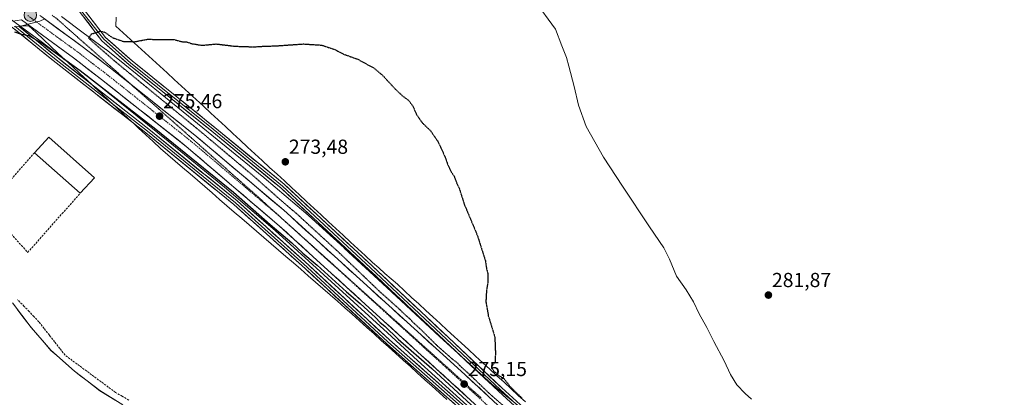
# Model space of a CAD drawing. Units: metres. Extents: x 604834 to 608307, y 4676011 to 4678376.
# Drawn here: x 605148 to 605633, y 4676787 to 4676973 of the extents above; entities that cross this region are included whole.
import ezdxf
from ezdxf.enums import TextEntityAlignment as Align

# ---------------------------------------------------------------- set-up
doc = ezdxf.new("R2010")
doc.units = ezdxf.units.M
doc.header["$MEASUREMENT"] = 0
for name, pattern in [('TRAZO_Y_PUNTO', [1, 0.5, -0.25, 0, -0.25]), ('TRAZOS2', [0.375, 0.25, -0.125]), ('TRAZOSX2', [1.5, 1, -0.5])]:
    doc.linetypes.add(name, pattern=pattern)
for name, color, linetype, lineweight in [('Carretera de calzada única', 19, 'Continuous', 13), ('Carretera de calzada única Cxs', 19, 'Continuous', 13), ('Carretera de calzada única eje', 19, 'TRAZO_Y_PUNTO', 0), ('Carátula', 7, 'Continuous', 5), ('Corriente artificial lineal', 5, 'TRAZOSX2', 13), ('Cultivos herbáceos CxS', 92, 'Continuous', 0), ('Curva de nivel maestra', 36, 'Continuous', 30), ('Curva de nivel maestra depresión', 36, 'TRAZOS2', 30), ('Curva de nivel normal', 36, 'Continuous', 0), ('Edificación industrial', 135, 'Continuous', 13), ('Edificación industrial Cxs', 135, 'Continuous', 13), ('Layer 0', 7, 'Continuous', 0), ('Municipio', 9, 'Continuous', 13), ('Municipio CxS', 142, 'Continuous', 0), ('Muro lineal', 1, 'TRAZOSX2', 13), ('Núcleo urbano CxS', 19, 'Continuous', 0), ('Pastizal CxS', 92, 'Continuous', 0), ('Punto de cota en terreno', 7, 'Continuous', 0), ('Punto kilométrico de carretera', 7, 'Continuous', 0), ('Rótulo de punto de cota en terreno', 19, 'Continuous', 0), ('Vía pecuaria', 92, 'Continuous', 13), ('Vía pecuaria CxS', 92, 'Continuous', 13), ('Vía pecuaria eje', 92, 'TRAZOS2', 0)]:
    doc.layers.add(name, color=color, linetype=linetype, lineweight=lineweight)
doc.styles.add('Arial', font='txt', dxfattribs={"height": 0.2})

# ---------------------------------------------------------------- blocks, each defined once
blk = doc.blocks.new('*U150')
at = {"layer": 'Cultivos herbáceos CxS', "color": 92, "linetype": 'Continuous', "lineweight": 0}
blk.add_polyline3d([(605144.5625, 4676833.4387, 272.6323), (605153.8521, 4676821.2485, 272.4718), (605163.512, 4676810.0782, 272.4271), (605175.1819, 4676799.828, 272.145), (605187.622, 4676790.2184, 271.6722), (605198.8719, 4676783.1282, 271.8739)], dxfattribs=at)
blk = doc.blocks.new('*U151')
at = {"layer": 'Pastizal CxS', "color": 92, "linetype": 'Continuous', "lineweight": 0}
blk.add_polyline3d([(605394.0099, 4676782.5219, 274.1783), (605380.7879, 4676793.3525, 274.2692), (605354.9831, 4676816.7851, 274.0681), (605328.9571, 4676840.9533, 274.0797), (605307.9795, 4676860.4613, 274.0506), (605307.9332, 4676860.5039, 274.0456), (605290.4744, 4676876.4855, 274.0255), (605290.3475, 4676876.5987, 274.022), (605290.2699, 4676876.6659, 274.02), (605268.6089, 4676895.1755, 274.2098), (605268.4671, 4676895.2937, 274.2023), (605231.3125, 4676925.5877, 274.4658), (605197.2757, 4676953.0617, 274.635), (605190.8978, 4676958.2095, 274.8001), (605190.7431, 4676958.3313, 274.8184), (605190.5519, 4676958.4735, 274.8394), (605179.3259, 4676966.5689, 275.1394), (605168.7945, 4676974.6867, 275.4677)], dxfattribs=at)
blk = doc.blocks.new('*U157')
at = {"layer": 'Núcleo urbano CxS', "color": 19, "linetype": 'Continuous', "lineweight": 0}
for points in [[(605370.1821, 4676781.3705, 274.7213), (605344.1937, 4676804.9699, 274.6087), (605344.1279, 4676805.0303, 274.6103), (605329.4001, 4676818.7069, 274.6474), (605274.0155, 4676869.1701, 274.5561), (605249.0665, 4676890.4679, 274.5645), (605221.2323, 4676913.1623, 274.4856), (605181.3501, 4676945.3539, 274.6685), (605180.7261, 4676945.8323, 274.6879), (605169.8635, 4676953.6657, 274.7176), (605169.6727, 4676953.8081, 274.7177), (605169.6661, 4676953.8131, 274.7177), (605169.6588, 4676953.8186, 274.7177), (605159.3099, 4676961.7955, 274.8636), (605139.8307, 4676976.0729, 275.3607)], [(605168.7945, 4676974.6867, 275.4677), (605179.3259, 4676966.5689, 275.1394), (605190.5519, 4676958.4735, 274.8394), (605190.7431, 4676958.3313, 274.8184), (605190.8978, 4676958.2095, 274.8001), (605197.2757, 4676953.0617, 274.635), (605231.3125, 4676925.5877, 274.4658), (605268.4671, 4676895.2937, 274.2023), (605268.6089, 4676895.1755, 274.2098), (605290.2699, 4676876.6659, 274.02), (605290.3475, 4676876.5987, 274.022), (605290.4744, 4676876.4855, 274.0255), (605307.9332, 4676860.5039, 274.0456), (605307.9795, 4676860.4613, 274.0506), (605328.9571, 4676840.9533, 274.0797), (605354.9831, 4676816.7851, 274.0681), (605380.7879, 4676793.3525, 274.2692), (605394.0099, 4676782.5219, 274.1783)]]:
    blk.add_polyline3d(points, dxfattribs=at)
blk = doc.blocks.new('5PATER')
at = {"layer": 'Carátula', "linetype": 'Continuous', "lineweight": 5}
h = blk.add_hatch(color=250, dxfattribs=at)
edge = h.paths.add_edge_path()
edge.add_ellipse((0, 0.01), major_axis=(-1.33, -1.34), ratio=0.999422, start_angle=0, end_angle=360)
blk = doc.blocks.new('5HITCA')
at = {"layer": 'Carátula', "linetype": 'Continuous', "lineweight": 5}
h = blk.add_hatch(color=1, dxfattribs=at)
edge = h.paths.add_edge_path()
edge.add_arc((0, 0), 3.1, 0.0011, 360.0011)
at = {"layer": 'Carátula', "color": 250, "linetype": 'Continuous', "lineweight": 5}
blk.add_circle((0, 0, 0), 3.1, dxfattribs=at)

msp = doc.modelspace()

# ---------------------------------------------------------------- linework, layer by layer
at = {"layer": 'Carretera de calzada única', "color": 19, "linetype": 'Continuous', "lineweight": 13}
for points in [[(605597.63, 4676603.05), (605597.13, 4676603.31), (605591.62, 4676606.16), (605560.73, 4676624.49), (605526.07, 4676648.22), (605493.66, 4676673.94), (605418.33, 4676741.69), (605387.43, 4676769.64), (605360.74, 4676794.21), (605276, 4676871.42), (605230.08, 4676910.62), (605188.5, 4676943.65), (605174.72, 4676954.22), (605148.95, 4676973.11)], [(605158.12, 4676975.14), (605159.03, 4676974.48), (605178.96, 4676959.87), (605192.84, 4676949.21), (605203, 4676941.14)], [(605203, 4676941.14), (605234.47, 4676916.15), (605278.25, 4676879.08), (605367.42, 4676798.1), (605393.06, 4676774.3), (605422.21, 4676747.7), (605503.42, 4676675.44), (605528.57, 4676656.02), (605564.23, 4676631.1), (605600.63, 4676609.77), (605633.15, 4676593.72)]]:
    msp.add_lwpolyline(points, dxfattribs=at)
at = {"layer": 'Carretera de calzada única Cxs', "color": 19, "linetype": 'Continuous', "lineweight": 13}
for points in [[(605370.75, 4676785, 274.96), (605367.41, 4676788.07, 275.01), (605364.08, 4676791.14, 274.94), (605360.74, 4676794.21, 275), (605357.06, 4676797.57, 274.99), (605353.37, 4676800.92, 274.93), (605349.69, 4676804.28, 274.96), (605346, 4676807.64, 274.98), (605342.32, 4676810.99, 274.89), (605338.63, 4676814.35, 274.93), (605334.95, 4676817.71, 274.97), (605331.27, 4676821.07, 274.98), (605327.58, 4676824.42, 274.95), (605323.9, 4676827.78, 274.99), (605320.21, 4676831.14, 274.97), (605316.53, 4676834.49, 275.07), (605312.84, 4676837.85, 275.01), (605309.16, 4676841.21, 274.94), (605305.47, 4676844.56, 275.01), (605301.79, 4676847.92, 275.07), (605298.11, 4676851.28, 274.92), (605294.42, 4676854.64, 274.93), (605290.74, 4676857.99, 275.07), (605287.05, 4676861.35, 275.05), (605283.37, 4676864.71, 274.95), (605279.68, 4676868.06, 275.02), (605276, 4676871.42, 275.02), (605272.47, 4676874.44, 275.15), (605268.94, 4676877.45, 275.14), (605265.4, 4676880.47, 275.12), (605261.87, 4676883.48, 275.14), (605258.34, 4676886.5, 274.98), (605254.81, 4676889.51, 275.03), (605251.27, 4676892.53, 275.08), (605247.74, 4676895.54, 275.01), (605244.21, 4676898.56, 275.07), (605240.68, 4676901.57, 275.04), (605237.14, 4676904.59, 275.22), (605233.61, 4676907.6, 275.14), (605230.08, 4676910.62, 275.15), (605226.3, 4676913.62, 275.32), (605222.52, 4676916.63, 275.14), (605218.74, 4676919.63, 275.16), (605214.96, 4676922.63, 275.2), (605211.18, 4676925.63, 275.25), (605207.4, 4676928.64, 275.37), (605203.62, 4676931.64, 275.17), (605199.84, 4676934.64, 275.27), (605196.06, 4676937.64, 275.27), (605192.28, 4676940.65, 275.14), (605188.5, 4676943.65, 275.36), (605185.06, 4676946.29, 275.24), (605181.61, 4676948.94, 275.43), (605178.17, 4676951.58, 275.26), (605174.72, 4676954.22, 275.35), (605171.04, 4676956.92, 275.33), (605167.36, 4676959.62, 275.35), (605163.67, 4676962.32, 275.33), (605159.99, 4676965.02, 275.38), (605156.31, 4676967.71, 275.45), (605152.63, 4676970.41, 275.41), (605148.95, 4676973.11, 275.49)], [(605159.03, 4676974.48, 275.63), (605163.02, 4676971.56, 275.61), (605167, 4676968.64, 275.63), (605170.99, 4676965.71, 275.58), (605174.97, 4676962.79, 275.59), (605178.96, 4676959.87, 275.51), (605182.43, 4676957.21, 275.51), (605185.9, 4676954.54, 275.5), (605189.37, 4676951.88, 275.37), (605192.84, 4676949.21, 275.43), (605196.62, 4676946.2, 275.46), (605200.41, 4676943.2, 275.57), (605204.19, 4676940.19, 275.38), (605207.98, 4676937.19, 275.35), (605211.76, 4676934.18, 275.4), (605215.55, 4676931.18, 275.3), (605219.33, 4676928.17, 275.39), (605223.12, 4676925.17, 275.31), (605226.9, 4676922.16, 275.43), (605230.69, 4676919.16, 275.34), (605234.47, 4676916.15, 275.23), (605238.12, 4676913.06, 275.4), (605241.77, 4676909.97, 275.37), (605245.42, 4676906.88, 275.31), (605249.06, 4676903.79, 275.37), (605252.71, 4676900.7, 275.27), (605256.36, 4676897.62, 275.37), (605260.01, 4676894.53, 275.25), (605263.66, 4676891.44, 275.22), (605267.31, 4676888.35, 275.31), (605270.95, 4676885.26, 275.2), (605274.6, 4676882.17, 275.12), (605278.25, 4676879.08, 275.2), (605281.82, 4676875.84, 275.22), (605285.38, 4676872.6, 275.28), (605288.95, 4676869.36, 275.18), (605292.52, 4676866.12, 275.15), (605296.08, 4676862.88, 275.31), (605299.65, 4676859.64, 275.13), (605303.22, 4676856.41, 275.09), (605306.78, 4676853.17, 275.22), (605310.35, 4676849.93, 275.06), (605313.92, 4676846.69, 275.05), (605317.48, 4676843.45, 275.1), (605321.05, 4676840.21, 275), (605324.62, 4676836.97, 274.97), (605328.19, 4676833.73, 274.96), (605331.75, 4676830.49, 274.93), (605335.32, 4676827.25, 274.99), (605338.89, 4676824.01, 274.98), (605342.45, 4676820.77, 274.94), (605346.02, 4676817.54, 275.04), (605349.59, 4676814.3, 274.96), (605353.15, 4676811.06, 274.89), (605356.72, 4676807.82, 275), (605360.29, 4676804.58, 274.91), (605363.85, 4676801.34, 274.86), (605367.42, 4676798.1, 274.96), (605371.08, 4676794.7, 274.94), (605374.75, 4676791.3, 274.82), (605378.41, 4676787.9, 274.89), (605382.07, 4676784.5, 274.9)]]:
    msp.add_polyline3d(points, dxfattribs=at)
at = {"layer": 'Carretera de calzada única eje', "color": 19, "linetype": 'TRAZO_Y_PUNTO', "lineweight": 0}
for points in [[(605152.13, 4676975.12), (605160.21, 4676969.23), (605176.84, 4676957.04), (605183.78, 4676951.71), (605190.67, 4676946.43), (605211.48, 4676929.9), (605232.27, 4676913.39), (605254.16, 4676894.85), (605276.8, 4676875.53)], [(605276.8, 4676875.53), (605277.13, 4676875.25), (605279.72, 4676872.9)], [(605279.72, 4676872.9), (605321.71, 4676834.76), (605364.08, 4676796.15), (605377.42, 4676783.87), (605390.24, 4676771.97), (605404.82, 4676758.67), (605420.27, 4676744.69), (605436, 4676730.54)]]:
    msp.add_lwpolyline(points, dxfattribs=at)
at = {"layer": 'Corriente artificial lineal', "color": 5, "linetype": 'TRAZOSX2', "lineweight": 13}
msp.add_polyline3d([(605201.89, 4676785.51, 272.87), (605198.61, 4676787.38, 272.94), (605195.34, 4676789.25, 273.08), (605191.79, 4676791.88, 273.11), (605188.24, 4676794.5, 273.01), (605184.69, 4676797.13, 272.84), (605181.15, 4676799.76, 272.87), (605177.6, 4676802.39, 272.84), (605174.05, 4676805.01, 273.18), (605170.5, 4676807.64, 273.54), (605167.92, 4676810.93, 273.24), (605165.35, 4676814.22, 273.33), (605162.77, 4676817.51, 273.18), (605160.2, 4676820.8, 273.43), (605157.62, 4676824.09, 273.39), (605155.19, 4676826.63, 273.4), (605152.77, 4676829.18, 273.29), (605150.34, 4676831.72, 273.3), (605147.1, 4676835.01, 273.32)], dxfattribs=at)
at = {"layer": 'Cultivos herbáceos CxS', "color": 92, "linetype": 'Continuous', "lineweight": 0}
msp.add_polyline3d([(605144.56, 4676833.44, 272.63), (605153.85, 4676821.25, 272.47), (605163.51, 4676810.08, 272.43), (605175.18, 4676799.83, 272.15), (605187.62, 4676790.22, 271.67), (605198.87, 4676783.13, 271.87)], dxfattribs=at)
at = {"layer": 'Curva de nivel maestra', "color": 36, "linetype": 'Continuous', "lineweight": 30}
msp.add_polyline3d([(605145.64, 4676967.18, 275), (605148.32, 4676966.12, 275), (605152.41, 4676965.3, 275), (605159.68, 4676961.23, 275), (605177.88, 4676948.11, 275), (605215.28, 4676919.17, 275), (605253.48, 4676888.04, 275), (605271.6, 4676872.16, 275), (605282.23, 4676863.12, 275), (605287.67, 4676858.01, 275), (605294.62, 4676852.01, 275), (605309.12, 4676838.8, 275), (605315.87, 4676833.09, 275), (605323.38, 4676826.27, 275), (605325.8, 4676823.7, 275), (605327.98, 4676821.87, 275), (605334.64, 4676815.53, 275), (605351.24, 4676801.13, 275), (605372.64, 4676781.2, 275)], dxfattribs=at)
at = {"layer": 'Curva de nivel maestra depresión', "color": 36, "linetype": 'TRAZOS2', "lineweight": 30}
for points in [[(605386.82, 4676782.38, 275), (605380.02, 4676788.24, 275), (605369.66, 4676798.21, 275), (605365.1, 4676802.32, 275), (605363.85, 4676803.74, 275), (605361.2, 4676805.76, 275), (605353.44, 4676812.66, 275), (605346.42, 4676819.65, 275), (605341.6, 4676824.15, 275), (605340, 4676825.89, 275), (605338.51, 4676827.06, 275), (605334.97, 4676830.53, 275), (605325.13, 4676839.35, 275), (605305.57, 4676858.13, 275), (605284.89, 4676877.12, 275), (605274.84, 4676885.73, 275), (605263.92, 4676895.48, 275), (605238.22, 4676917.12, 275), (605195.22, 4676952.44, 275), (605183.47, 4676962.7, 275), (605182.14, 4676964.04, 275), (605183.47, 4676966.06, 275), (605187.74, 4676967.39, 275), (605189.98, 4676967, 275)], [(605189.98, 4676967, 275), (605193.68, 4676964.3, 275), (605199.25, 4676962.36, 275), (605204.68, 4676962.23, 275), (605210.98, 4676963.42, 275), (605223.98, 4676963.37, 275), (605227.91, 4676962.27, 275), (605230.37, 4676962.18, 275), (605232.74, 4676961.32, 275), (605237.98, 4676960.46, 275), (605244.98, 4676961.13, 275), (605254.65, 4676959.97, 275), (605259.65, 4676959.92, 275), (605262.65, 4676959.62, 275), (605267.65, 4676959.97, 275), (605274.26, 4676960.19, 275), (605287.92, 4676961.14, 275), (605296.98, 4676960.54, 275), (605303.46, 4676958.35, 275), (605307.64, 4676956.12, 275), (605314.71, 4676953.59, 275), (605322.81, 4676949.14, 275), (605326.85, 4676945.72, 275), (605333.17, 4676938.88, 275), (605337.02, 4676935.25, 275), (605339.59, 4676933.48, 275), (605341.6, 4676930.82, 275), (605343.82, 4676926.04, 275), (605346.56, 4676922.12, 275), (605350.49, 4676918.38, 275), (605354.16, 4676913.05, 275), (605357.68, 4676905.45, 275), (605359.05, 4676901.46, 275), (605360.94, 4676897.71, 275), (605362.14, 4676895.92, 275), (605362.94, 4676893.71, 275), (605364.61, 4676890.06, 275), (605367.16, 4676882.05, 275), (605373.57, 4676866.79, 275), (605377.58, 4676854.13, 275), (605378.17, 4676850.06, 275), (605378.7, 4676848.08, 275), (605378.84, 4676844, 275), (605378.1, 4676839.54, 275), (605377.8, 4676833.93, 275), (605379.01, 4676827.1, 275), (605382.19, 4676816.64, 275), (605382.51, 4676808.71, 275), (605382.33, 4676804.25, 275), (605380.61, 4676802.06, 275), (605380.98, 4676800.89, 275), (605381.74, 4676799.63, 275), (605382.97, 4676798.86, 275), (605384.08, 4676797.63, 275), (605386.8, 4676796.02, 275), (605389.52, 4676792.42, 275), (605391, 4676790.89, 275), (605395.41, 4676786.63, 275)]]:
    msp.add_polyline3d(points, dxfattribs=at)
at = {"layer": 'Curva de nivel normal', "color": 36, "linetype": 'Continuous', "lineweight": 0}
msp.add_polyline3d([(605401.73, 4676982.64, 280), (605412.16, 4676968.39, 280), (605415.27, 4676960.16, 280), (605417.55, 4676954.44, 280), (605418.59, 4676950.15, 280), (605421.29, 4676940.18, 280), (605423.38, 4676930.94, 280), (605427.2, 4676920.42, 280), (605435.68, 4676905.23, 280), (605445.14, 4676891.04, 280), (605458.35, 4676870.89, 280), (605465.44, 4676860.57, 280), (605468.29, 4676854.94, 280), (605471.7, 4676846.55, 280), (605476.47, 4676839.87, 280), (605480.06, 4676833.94, 280), (605482.83, 4676828, 280), (605486.7, 4676821.26, 280), (605490.1, 4676814.33, 280), (605495.24, 4676804.77, 280), (605498.28, 4676798.05, 280), (605501.39, 4676792.97, 280), (605505.6, 4676788.68, 280), (605508.72, 4676786, 280)], dxfattribs=at)
at = {"layer": 'Edificación industrial', "color": 135, "linetype": 'Continuous', "lineweight": 13}
msp.add_polyline3d([(605184.99, 4676895.03, 273.49), (605177.98, 4676887.53, 273.53), (605155.46, 4676907.51, 273.38), (605162.48, 4676915.23, 273.46), (605184.99, 4676895.03, 273.49)], dxfattribs=at)
at = {"layer": 'Edificación industrial Cxs', "color": 135, "linetype": 'Continuous', "lineweight": 13}
msp.add_polyline3d([(605184.99, 4676895.03, 273.49), (605177.98, 4676887.53, 273.53), (605155.46, 4676907.51, 273.38), (605162.48, 4676915.23, 273.46), (605184.99, 4676895.03, 273.49)], close=True, dxfattribs=at)
at = {"layer": 'Layer 0', "linetype": 'Continuous', "lineweight": 0}
for points in [[(605716.05, 4676564.11), (605699.43, 4676572.21), (605678.46, 4676582.22), (605647.53, 4676598.61), (605626.72, 4676607.57), (605611.9, 4676612.33), (605598.04, 4676618.46), (605581.28, 4676627.51), (605558.99, 4676642.36), (605534.59, 4676659.6), (605502.81, 4676686.89), (605471.04, 4676713.36), (605446.17, 4676736.11), (605405.69, 4676769.98), (605383.97, 4676789.85), (605357.5, 4676814.72), (605320.2, 4676849.91), (605276.84, 4676890.1), (605242.74, 4676918.12), (605201.98, 4676950.94), (605188.64, 4676962.68), (605176.9, 4676977.96)], [(605177.97, 4676978.11), (605189.52, 4676963.5), (605202.75, 4676951.86), (605243.5, 4676919.05), (605277.63, 4676891), (605321.02, 4676850.79), (605358.32, 4676815.6), (605384.78, 4676790.73), (605406.48, 4676770.88), (605446.96, 4676737.02), (605471.83, 4676714.26), (605503.58, 4676687.8), (605535.33, 4676660.55), (605559.67, 4676643.35), (605581.9, 4676628.54), (605598.57, 4676619.54), (605612.33, 4676613.46), (605627.14, 4676608.69), (605648.04, 4676599.7), (605679, 4676583.29), (605699.01, 4676573.74)], [(605179.46, 4676978.57), (605190.4, 4676964.32), (605203.52, 4676952.78), (605244.25, 4676919.98), (605278.42, 4676891.91), (605321.84, 4676851.66), (605359.15, 4676816.47), (605385.6, 4676791.61), (605407.27, 4676771.79), (605447.75, 4676737.92), (605472.62, 4676715.17), (605504.36, 4676688.72), (605523.11, 4676672.62)], [(605148.95, 4676973.11), (605144.72, 4676972.33)], [(605204.18, 4676922.01), (605164.57, 4676953), (605144, 4676969.82)], [(605145.81, 4676969.88), (605165.32, 4676953.94), (605194.01, 4676931.5)], [(605147.63, 4676969.95), (605166.07, 4676954.88), (605183.83, 4676940.99)], [(605183.83, 4676940.99), (605211.79, 4676919.11), (605255.22, 4676883.73), (605290.59, 4676851.96), (605330.38, 4676815.13), (605374.83, 4676775.76), (605407.47, 4676745.88), (605440.2, 4676711.24), (605453.75, 4676696.6), (605479.43, 4676672.9), (605524.31, 4676631.47), (605542.93, 4676617.6), (605570.01, 4676600.12), (605580.47, 4676595.22), (605586.55, 4676594.06), (605590.05, 4676595.04), (605591.71, 4676595.56), (605597.63, 4676603.05)], [(605194.01, 4676931.5), (605211.04, 4676918.17), (605254.44, 4676882.82), (605289.78, 4676851.07), (605329.58, 4676814.24), (605374.03, 4676774.87), (605406.62, 4676745.03), (605439.32, 4676710.42), (605452.87, 4676695.78), (605478.62, 4676672.01)], [(605436.86, 4676711.27), (605405.78, 4676744.17), (605373.22, 4676773.98), (605328.77, 4676813.35), (605288.98, 4676850.18), (605253.66, 4676881.91), (605210.3, 4676917.23), (605204.18, 4676922.01)]]:
    msp.add_lwpolyline(points, dxfattribs=at)
for points in [[(605148.95, 4676973.11, 275.49), (605144.72, 4676972.33, 275.31)], [(605387.59, 4676786.54, 274.18), (605383.97, 4676789.85, 274.2), (605380.66, 4676792.96, 274.07), (605377.35, 4676796.07, 274.12), (605374.04, 4676799.18, 274.14), (605370.73, 4676802.28, 274.06), (605367.43, 4676805.39, 274.04), (605364.12, 4676808.5, 273.92), (605360.81, 4676811.61, 273.95), (605357.5, 4676814.72, 273.9), (605354.11, 4676817.92, 273.98), (605350.72, 4676821.12, 273.99), (605347.33, 4676824.32, 273.91), (605343.94, 4676827.52, 273.96), (605340.55, 4676830.72, 273.96), (605337.16, 4676833.92, 273.82), (605333.76, 4676837.12, 273.91), (605330.37, 4676840.31, 273.9), (605326.98, 4676843.51, 273.75), (605323.59, 4676846.71, 273.93), (605320.2, 4676849.91, 273.93), (605316.59, 4676853.26, 273.82), (605312.97, 4676856.61, 273.87), (605309.36, 4676859.96, 273.84), (605305.75, 4676863.31, 273.7), (605302.13, 4676866.66, 273.73), (605298.52, 4676870, 273.72), (605294.9, 4676873.35, 273.7), (605291.29, 4676876.7, 273.75), (605287.68, 4676880.05, 273.71), (605284.06, 4676883.4, 273.67), (605280.45, 4676886.75, 273.73), (605276.84, 4676890.1, 273.65), (605273.05, 4676893.21, 273.7), (605269.26, 4676896.33, 273.86), (605265.47, 4676899.44, 273.78), (605261.68, 4676902.55, 273.75), (605257.89, 4676905.67, 273.82), (605254.1, 4676908.78, 273.81), (605250.32, 4676911.89, 273.93), (605246.53, 4676915.01, 273.87), (605242.74, 4676918.12, 273.94), (605239.03, 4676921.1, 274.07), (605235.33, 4676924.09, 273.99), (605231.62, 4676927.07, 274.02), (605227.92, 4676930.05, 274.07), (605224.21, 4676933.04, 274.05), (605220.5, 4676936.02, 274.1), (605216.8, 4676939, 274.07), (605213.09, 4676941.99, 274.28), (605209.39, 4676944.97, 274.39), (605205.68, 4676947.96, 274.45), (605201.98, 4676950.94, 274.54), (605198.64, 4676953.87, 274.56), (605195.31, 4676956.81, 274.7), (605191.97, 4676959.74, 274.73), (605188.64, 4676962.68, 274.87), (605185.71, 4676966.5, 274.95), (605182.77, 4676970.32, 275.08), (605179.84, 4676974.14, 275.2)], [(605182.2, 4676975.01, 275.19), (605184.93, 4676971.45, 275.12), (605187.67, 4676967.88, 275), (605190.4, 4676964.32, 274.92), (605193.68, 4676961.44, 274.84), (605196.96, 4676958.55, 274.73), (605200.24, 4676955.66, 274.62), (605203.52, 4676952.78, 274.51), (605207.23, 4676949.79, 274.4), (605210.93, 4676946.81, 274.31), (605214.63, 4676943.83, 274.16), (605218.33, 4676940.85, 274.06), (605222.04, 4676937.87, 273.93), (605225.74, 4676934.89, 273.92), (605229.44, 4676931.91, 273.93), (605233.14, 4676928.92, 273.88), (605236.85, 4676925.94, 273.87), (605240.55, 4676922.96, 273.84), (605244.25, 4676919.98, 273.81), (605248.05, 4676916.86, 273.78), (605251.84, 4676913.74, 273.72), (605255.64, 4676910.62, 273.7), (605259.44, 4676907.5, 273.65), (605263.23, 4676904.38, 273.62), (605267.03, 4676901.27, 273.64), (605270.82, 4676898.15, 273.63), (605274.62, 4676895.03, 273.6), (605278.42, 4676891.91, 273.59), (605282.03, 4676888.55, 273.59), (605285.65, 4676885.2, 273.59), (605289.27, 4676881.85, 273.61), (605292.89, 4676878.49, 273.62), (605296.51, 4676875.14, 273.58), (605300.13, 4676871.79, 273.62), (605303.75, 4676868.43, 273.57), (605307.36, 4676865.08, 273.59), (605310.98, 4676861.72, 273.66), (605314.6, 4676858.37, 273.69), (605318.22, 4676855.02, 273.73), (605321.84, 4676851.66, 273.74), (605325.23, 4676848.46, 273.72), (605328.62, 4676845.26, 273.71), (605332.01, 4676842.07, 273.73), (605335.41, 4676838.87, 273.76), (605338.8, 4676835.67, 273.79), (605342.19, 4676832.47, 273.83), (605345.58, 4676829.27, 273.82), (605348.97, 4676826.07, 273.86), (605352.36, 4676822.87, 273.84), (605355.76, 4676819.67, 273.86), (605359.15, 4676816.47, 273.9), (605362.45, 4676813.36, 273.88), (605365.76, 4676810.25, 273.95), (605369.07, 4676807.15, 274.01), (605372.37, 4676804.04, 273.98), (605375.68, 4676800.93, 274.11), (605378.99, 4676797.82, 274.09), (605382.29, 4676794.71, 274.08), (605385.6, 4676791.61, 274.14), (605389.21, 4676788.3, 274.11), (605392.82, 4676785, 274.17)], [(605362.11, 4676783.82, 274.24), (605358.41, 4676787.1, 274.16), (605354.7, 4676790.38, 274.12), (605351, 4676793.67, 274.06), (605347.29, 4676796.95, 274.07), (605343.59, 4676800.23, 274.04), (605339.89, 4676803.51, 273.98), (605336.18, 4676806.79, 273.94), (605332.48, 4676810.07, 273.9), (605328.77, 4676813.35, 273.88), (605325.15, 4676816.7, 273.97), (605321.54, 4676820.05, 273.91), (605317.92, 4676823.4, 273.85), (605314.3, 4676826.75, 273.88), (605310.68, 4676830.09, 273.82), (605307.07, 4676833.44, 273.79), (605303.45, 4676836.79, 273.83), (605299.83, 4676840.14, 273.82), (605296.21, 4676843.49, 273.79), (605292.59, 4676846.84, 273.85), (605288.98, 4676850.18, 273.89), (605285.44, 4676853.36, 273.82), (605281.91, 4676856.53, 273.83), (605278.38, 4676859.7, 273.8), (605274.85, 4676862.87, 273.75), (605271.32, 4676866.05, 273.77), (605267.78, 4676869.22, 273.84), (605264.25, 4676872.39, 273.84), (605260.72, 4676875.56, 273.8), (605257.19, 4676878.74, 273.78), (605253.66, 4676881.91, 273.78), (605250.04, 4676884.85, 273.8), (605246.43, 4676887.8, 273.72), (605242.82, 4676890.74, 273.78), (605239.2, 4676893.68, 273.7), (605235.59, 4676896.63, 273.69), (605231.98, 4676899.57, 273.7), (605228.36, 4676902.51, 273.69), (605224.75, 4676905.46, 273.79), (605221.14, 4676908.4, 273.68), (605217.52, 4676911.34, 273.75), (605213.91, 4676914.29, 273.78), (605210.3, 4676917.23, 273.8), (605206.49, 4676920.21, 273.8), (605204.18, 4676922.01, 273.79), (605202.68, 4676923.19, 273.78), (605198.87, 4676926.17, 273.82), (605195.06, 4676929.16, 273.78), (605191.25, 4676932.14, 273.63), (605187.44, 4676935.12, 273.75), (605183.63, 4676938.1, 273.76), (605179.81, 4676941.08, 273.82), (605176, 4676944.06, 273.88), (605172.19, 4676947.04, 273.99), (605168.38, 4676950.02, 274.07), (605164.57, 4676953, 274.11), (605160.75, 4676956.13, 274.22), (605156.93, 4676959.25, 274.36), (605153.1, 4676962.38, 274.64), (605149.28, 4676965.5, 274.78), (605145.45, 4676968.63, 275.08)], [(605147.63, 4676969.95, 275.23), (605148.28, 4676969.42, 275.22), (605151.84, 4676966.51, 275.06), (605155.4, 4676963.6, 274.93), (605158.96, 4676960.69, 274.73), (605162.51, 4676957.79, 274.56), (605166.07, 4676954.88, 274.49), (605169.88, 4676951.9, 274.53), (605173.69, 4676948.92, 274.38), (605177.5, 4676945.94, 274.32), (605181.31, 4676942.95, 274.02), (605183.83, 4676940.99, 274.12), (605185.12, 4676939.97, 274.17), (605188.93, 4676936.99, 274.12), (605192.74, 4676934.01, 274.08), (605196.55, 4676931.03, 274.31), (605200.36, 4676928.05, 274.13), (605204.17, 4676925.07, 274.18), (605207.98, 4676922.09, 274.18), (605211.79, 4676919.11, 274.12), (605215.41, 4676916.16, 274.2), (605219.03, 4676913.21, 274.11), (605222.65, 4676910.26, 274.14), (605226.27, 4676907.32, 274.13), (605229.89, 4676904.37, 274), (605233.5, 4676901.42, 274.09), (605237.12, 4676898.47, 273.92), (605240.74, 4676895.52, 274.09), (605244.36, 4676892.58, 274.14), (605247.98, 4676889.63, 274.11), (605251.6, 4676886.68, 274.09), (605255.22, 4676883.73, 274.04), (605258.75, 4676880.56, 274.15), (605262.29, 4676877.38, 274.13), (605265.83, 4676874.2, 274.17), (605269.37, 4676871.02, 274.24), (605272.9, 4676867.85, 274.11), (605276.44, 4676864.67, 274.07), (605279.98, 4676861.49, 274.14), (605283.52, 4676858.31, 274.22), (605287.06, 4676855.14, 274.21), (605290.59, 4676851.96, 274.13), (605294.21, 4676848.61, 274.1), (605297.83, 4676845.26, 274.11), (605301.44, 4676841.91, 274.04), (605305.06, 4676838.57, 274.03), (605308.68, 4676835.22, 274.1), (605312.3, 4676831.87, 274.07), (605315.91, 4676828.52, 274.07), (605319.53, 4676825.17, 274.2), (605323.15, 4676821.83, 274.22), (605326.77, 4676818.48, 274.26), (605330.38, 4676815.13, 274.23), (605334.09, 4676811.85, 274.23), (605337.79, 4676808.57, 274.19), (605341.5, 4676805.29, 274.25), (605345.2, 4676802.01, 274.34), (605348.9, 4676798.73, 274.34), (605352.61, 4676795.45, 274.35), (605356.31, 4676792.17, 274.32), (605360.02, 4676788.89, 274.35), (605363.72, 4676785.6, 274.46)]]:
    msp.add_polyline3d(points, dxfattribs=at)
at = {"layer": 'Municipio', "color": 9, "linetype": 'Continuous', "lineweight": 13}
for points in [[(605160.5, 4676973.54, 275.66), (605158.05, 4676972.34, 275.62), (605153.62, 4676971.2, 275.49), (605149.19, 4676970.06, 275.28), (605148.52, 4676969.98, 275.26), (605145.38, 4676969.6, 275.15)], [(605160.5, 4676973.54, 275.66), (605158.05, 4676972.34, 275.62), (605153.62, 4676971.2, 275.49), (605149.19, 4676970.06, 275.28), (605148.52, 4676969.98, 275.26), (605145.38, 4676969.6, 275.15)], [(605146.91, 4676830.3, 272.23), (605149.24, 4676827.26, 272.16), (605151.56, 4676824.21, 272.16), (605153.88, 4676821.16, 272.11), (605157.1, 4676817.44, 272.15), (605160.31, 4676813.71, 272.3), (605163.53, 4676809.99, 272.23), (605166.45, 4676807.43, 272.28), (605169.37, 4676804.87, 272.51), (605172.29, 4676802.3, 272.5), (605175.21, 4676799.74, 272.19), (605178.32, 4676797.34, 272.16), (605181.42, 4676794.94, 271.94), (605184.53, 4676792.53, 272.02), (605187.64, 4676790.13, 271.84), (605191.39, 4676787.77, 271.91), (605195.15, 4676785.41, 271.94)], [(605146.91, 4676830.3, 272.23), (605149.24, 4676827.26, 272.16), (605151.56, 4676824.21, 272.16), (605153.88, 4676821.16, 272.11), (605157.1, 4676817.44, 272.15), (605160.31, 4676813.71, 272.3), (605163.53, 4676809.99, 272.23), (605166.45, 4676807.43, 272.28), (605169.37, 4676804.87, 272.51), (605172.29, 4676802.3, 272.5), (605175.21, 4676799.74, 272.19), (605178.32, 4676797.34, 272.16), (605181.42, 4676794.94, 271.94), (605184.53, 4676792.53, 272.02), (605187.64, 4676790.13, 271.84), (605191.39, 4676787.77, 271.91), (605195.15, 4676785.41, 271.94)]]:
    msp.add_polyline3d(points, dxfattribs=at)
at = {"layer": 'Municipio CxS', "color": 142, "linetype": 'Continuous', "lineweight": 0}
for points in [[(605160.5, 4676973.54, 275.66), (605158.05, 4676972.34, 275.62), (605153.62, 4676971.2, 275.49), (605149.19, 4676970.06, 275.28), (605148.52, 4676969.98, 275.26), (605145.38, 4676969.6, 275.15)], [(605145.38, 4676969.6, 275.15), (605148.52, 4676969.98, 275.26), (605149.19, 4676970.06, 275.28), (605153.62, 4676971.2, 275.49), (605158.05, 4676972.34, 275.62), (605160.5, 4676973.54, 275.66)], [(605146.91, 4676830.3, 272.23), (605149.24, 4676827.26, 272.16), (605151.56, 4676824.21, 272.16), (605153.88, 4676821.16, 272.11), (605157.1, 4676817.44, 272.15), (605160.31, 4676813.71, 272.3), (605163.53, 4676809.99, 272.23), (605166.45, 4676807.43, 272.28), (605169.37, 4676804.87, 272.51), (605172.29, 4676802.3, 272.5), (605175.21, 4676799.74, 272.19), (605178.32, 4676797.34, 272.16), (605181.42, 4676794.94, 271.94), (605184.53, 4676792.53, 272.02), (605187.64, 4676790.13, 271.84), (605191.39, 4676787.77, 271.91), (605195.15, 4676785.41, 271.94)], [(605195.15, 4676785.41, 271.94), (605191.39, 4676787.77, 271.91), (605187.64, 4676790.13, 271.84), (605184.53, 4676792.53, 272.02), (605181.42, 4676794.94, 271.94), (605178.32, 4676797.34, 272.16), (605175.21, 4676799.74, 272.19), (605172.29, 4676802.3, 272.5), (605169.37, 4676804.87, 272.51), (605166.45, 4676807.43, 272.28), (605163.53, 4676809.99, 272.23), (605160.31, 4676813.71, 272.3), (605157.1, 4676817.44, 272.15), (605153.88, 4676821.16, 272.11), (605151.56, 4676824.21, 272.16), (605149.24, 4676827.26, 272.16), (605146.91, 4676830.3, 272.23)]]:
    msp.add_polyline3d(points, dxfattribs=at)
at = {"layer": 'Muro lineal', "color": 1, "linetype": 'TRAZOSX2', "lineweight": 13}
msp.add_polyline3d([(605155.46, 4676907.51, 273.38), (605132.05, 4676880.93, 272.85), (605152.05, 4676858.3, 273.12), (605177.98, 4676887.53, 273.53)], dxfattribs=at)
at = {"layer": 'Núcleo urbano CxS', "color": 19, "linetype": 'Continuous', "lineweight": 0}
for points in [[(605139.83, 4676976.07, 275.36), (605159.31, 4676961.8, 274.86), (605169.66, 4676953.82, 274.72), (605169.67, 4676953.81, 274.72), (605169.67, 4676953.81, 274.72), (605169.86, 4676953.67, 274.72), (605180.73, 4676945.83, 274.69), (605181.35, 4676945.35, 274.67), (605221.23, 4676913.16, 274.49), (605249.07, 4676890.47, 274.56), (605274.02, 4676869.17, 274.56), (605329.4, 4676818.71, 274.65), (605344.13, 4676805.03, 274.61), (605344.19, 4676804.97, 274.61), (605370.18, 4676781.37, 274.72), (605370.29, 4676781.28, 274.73), (605370.49, 4676781.1, 274.73), (605371, 4676780.68, 274.75), (605385.41, 4676767.42, 274.64), (605416.32, 4676739.46, 275), (605484.92, 4676677.76, 277.27)], [(605168.79, 4676974.69, 275.47), (605179.33, 4676966.57, 275.14), (605190.55, 4676958.47, 274.84), (605190.74, 4676958.33, 274.82), (605190.9, 4676958.21, 274.8), (605197.28, 4676953.06, 274.64), (605231.31, 4676925.59, 274.47), (605268.47, 4676895.29, 274.2), (605268.61, 4676895.18, 274.21), (605290.27, 4676876.67, 274.02), (605290.35, 4676876.6, 274.02), (605290.47, 4676876.49, 274.03), (605307.93, 4676860.5, 274.05), (605307.98, 4676860.46, 274.05), (605328.96, 4676840.95, 274.08), (605354.98, 4676816.79, 274.07), (605380.79, 4676793.35, 274.27), (605394.01, 4676782.52, 274.18)]]:
    msp.add_polyline3d(points, dxfattribs=at)
at = {"layer": 'Pastizal CxS', "color": 92, "linetype": 'Continuous', "lineweight": 0}
for points in [[(605139.83, 4676976.07, 275.36), (605159.31, 4676961.8, 274.86), (605169.66, 4676953.82, 274.72), (605169.67, 4676953.81, 274.72), (605169.67, 4676953.81, 274.72), (605169.86, 4676953.67, 274.72), (605180.73, 4676945.83, 274.69), (605181.35, 4676945.35, 274.67), (605221.23, 4676913.16, 274.49), (605249.07, 4676890.47, 274.56), (605274.02, 4676869.17, 274.56), (605329.4, 4676818.71, 274.65), (605344.13, 4676805.03, 274.61), (605344.19, 4676804.97, 274.61), (605370.18, 4676781.37, 274.72)], [(605139.83, 4676976.07, 275.36), (605159.31, 4676961.8, 274.86), (605169.66, 4676953.82, 274.72), (605169.67, 4676953.81, 274.72), (605169.67, 4676953.81, 274.72), (605169.86, 4676953.67, 274.72), (605180.73, 4676945.83, 274.69), (605181.35, 4676945.35, 274.67), (605221.23, 4676913.16, 274.49), (605249.07, 4676890.47, 274.56), (605274.02, 4676869.17, 274.56), (605329.4, 4676818.71, 274.65), (605344.13, 4676805.03, 274.61), (605344.19, 4676804.97, 274.61), (605370.18, 4676781.37, 274.72), (605370.29, 4676781.28, 274.73), (605370.49, 4676781.1, 274.73), (605371, 4676780.68, 274.75), (605385.41, 4676767.42, 274.64), (605416.32, 4676739.46, 275), (605484.92, 4676677.76, 277.27)], [(605168.79, 4676974.69, 275.47), (605179.33, 4676966.57, 275.14), (605190.55, 4676958.47, 274.84), (605190.74, 4676958.33, 274.82), (605190.9, 4676958.21, 274.8), (605197.28, 4676953.06, 274.64), (605231.31, 4676925.59, 274.47), (605268.47, 4676895.29, 274.2), (605268.61, 4676895.18, 274.21), (605290.27, 4676876.67, 274.02), (605290.35, 4676876.6, 274.02), (605290.47, 4676876.49, 274.03), (605307.93, 4676860.5, 274.05), (605307.98, 4676860.46, 274.05), (605328.96, 4676840.95, 274.08), (605354.98, 4676816.79, 274.07), (605380.79, 4676793.35, 274.27), (605394.01, 4676782.52, 274.18)], [(605198.87, 4676783.13, 271.87), (605187.62, 4676790.22, 271.67), (605175.18, 4676799.83, 272.15), (605163.51, 4676810.08, 272.43), (605153.85, 4676821.25, 272.47), (605144.56, 4676833.44, 272.63)], [(605144.56, 4676833.44, 272.63), (605153.85, 4676821.25, 272.47), (605163.51, 4676810.08, 272.43), (605175.18, 4676799.83, 272.15), (605187.62, 4676790.22, 271.67), (605198.87, 4676783.13, 271.87)]]:
    msp.add_polyline3d(points, dxfattribs=at)
at = {"layer": 'Vía pecuaria', "color": 92, "linetype": 'Continuous', "lineweight": 13}
for points in [[(605195.74, 4676974.31, 275.35), (605195.56, 4676969.89, 275.18), (605199.16, 4676966.6, 275.07), (605202.75, 4676963.31, 275.02), (605206.34, 4676960.02, 274.84), (605209.93, 4676956.72, 274.68), (605213.53, 4676953.43, 274.53), (605217.12, 4676950.14, 274.39), (605220.71, 4676946.84, 274.33), (605224.31, 4676943.55, 274.24), (605227.9, 4676940.26, 274.15), (605231.49, 4676936.97, 274.15), (605235.09, 4676933.67, 274.08), (605238.68, 4676930.38, 273.99), (605242.3, 4676927.03, 273.9), (605245.92, 4676923.69, 273.83), (605249.55, 4676920.34, 273.79), (605253.17, 4676916.99, 273.74), (605256.79, 4676913.64, 273.69), (605260.41, 4676910.3, 273.64), (605264.03, 4676906.95, 273.6), (605267.66, 4676903.6, 273.58), (605271.28, 4676900.25, 273.59), (605274.9, 4676896.91, 273.57), (605278.52, 4676893.56, 273.56), (605282.14, 4676890.21, 273.57), (605285.76, 4676886.86, 273.56), (605289.39, 4676883.51, 273.56), (605293.01, 4676880.17, 273.59), (605296.63, 4676876.82, 273.58), (605300.25, 4676873.47, 273.59), (605303.87, 4676870.12, 273.57), (605307.49, 4676866.78, 273.58), (605311.12, 4676863.43, 273.62), (605314.74, 4676860.08, 273.65), (605318.36, 4676856.73, 273.69), (605321.98, 4676853.39, 273.72), (605325.04, 4676850.69, 273.69), (605328.09, 4676847.99, 273.68), (605331.15, 4676845.29, 273.69), (605334.21, 4676842.6, 273.7), (605337.71, 4676839.37, 273.75), (605341.22, 4676836.15, 273.78), (605344.72, 4676832.93, 273.83), (605348.22, 4676829.7, 273.83), (605351.73, 4676826.48, 273.85), (605355.23, 4676823.26, 273.89), (605358.74, 4676820.03, 273.95), (605362.24, 4676816.81, 273.99), (605365.75, 4676813.59, 274.15), (605369.25, 4676810.36, 274.16), (605372.76, 4676807.14, 274.22), (605376.26, 4676803.92, 274.28), (605379.76, 4676800.69, 274.37), (605383.27, 4676797.47, 274.43), (605386.77, 4676794.25, 274.4), (605390.28, 4676791.02, 274.56), (605393.78, 4676787.8, 274.6), (605397.29, 4676784.58, 274.5)], [(605147.63, 4676969.95, 275.23), (605148.53, 4676969.98, 275.26), (605149.19, 4676970.06, 275.28), (605152.57, 4676970.13, 275.39), (605156.17, 4676966.76, 275.33), (605159.78, 4676963.4, 275.27), (605163.39, 4676960.04, 274.99), (605167, 4676956.67, 274.93), (605170.61, 4676953.31, 274.89), (605174.21, 4676949.95, 274.63), (605177.82, 4676946.59, 274.47), (605181.43, 4676943.22, 274.05), (605183.83, 4676940.99, 274.11)], [(605183.83, 4676940.99, 274.11), (605185.04, 4676939.86, 274.13), (605188.65, 4676936.5, 274.02), (605192.25, 4676933.13, 273.84), (605194.01, 4676931.5, 273.9)], [(605194.01, 4676931.5, 273.9), (605195.86, 4676929.77, 273.96), (605199.47, 4676926.41, 273.89), (605203.08, 4676923.04, 273.79), (605204.18, 4676922.01, 273.79)], [(605204.18, 4676922.01, 273.79), (605206.69, 4676919.68, 273.79), (605210.29, 4676916.32, 273.75), (605213.9, 4676912.95, 273.65), (605217.51, 4676909.59, 273.62), (605221.15, 4676906.45, 273.6), (605224.78, 4676903.32, 273.59), (605228.42, 4676900.18, 273.59), (605232.05, 4676897.04, 273.59), (605235.69, 4676893.9, 273.58), (605239.33, 4676890.77, 273.6), (605242.96, 4676887.63, 273.6), (605246.6, 4676884.49, 273.64), (605250.23, 4676881.35, 273.58), (605253.87, 4676878.22, 273.56), (605257.51, 4676875.08, 273.58), (605261.14, 4676871.94, 273.63), (605264.78, 4676868.8, 273.65), (605268.41, 4676865.67, 273.65), (605272.05, 4676862.53, 273.6), (605275.69, 4676859.39, 273.59), (605279.32, 4676856.25, 273.66), (605282.96, 4676853.12, 273.67), (605286.59, 4676849.98, 273.73), (605290.23, 4676846.84, 273.75), (605293.87, 4676843.7, 273.67), (605297.5, 4676840.57, 273.72), (605301.14, 4676837.43, 273.73), (605304.77, 4676834.29, 273.76), (605308.36, 4676831.06, 273.78), (605311.94, 4676827.83, 273.78), (605315.52, 4676824.6, 273.81), (605319.1, 4676821.37, 273.86), (605322.69, 4676818.14, 273.9), (605326.27, 4676814.92, 273.86), (605329.85, 4676811.69, 273.86), (605333.43, 4676808.46, 273.83), (605337.02, 4676805.23, 273.9), (605340.6, 4676802, 273.94), (605344.18, 4676798.77, 273.96), (605347.76, 4676795.54, 274.01), (605351.35, 4676792.31, 274.03), (605354.93, 4676789.08, 274.04), (605358.51, 4676785.85, 274.13)]]:
    msp.add_polyline3d(points, dxfattribs=at)
at = {"layer": 'Vía pecuaria CxS', "color": 92, "linetype": 'Continuous', "lineweight": 13}
for points in [[(605195.74, 4676974.31, 275.35), (605195.56, 4676969.89, 275.18), (605199.16, 4676966.6, 275.07), (605202.75, 4676963.31, 275.02), (605206.34, 4676960.02, 274.84), (605209.93, 4676956.72, 274.68), (605213.53, 4676953.43, 274.53), (605217.12, 4676950.14, 274.39), (605220.71, 4676946.84, 274.33), (605224.31, 4676943.55, 274.24), (605227.9, 4676940.26, 274.15), (605231.49, 4676936.97, 274.15), (605235.09, 4676933.67, 274.08), (605238.68, 4676930.38, 273.99), (605242.3, 4676927.03, 273.9), (605245.92, 4676923.69, 273.83), (605249.55, 4676920.34, 273.79), (605253.17, 4676916.99, 273.74), (605256.79, 4676913.64, 273.69), (605260.41, 4676910.3, 273.64), (605264.03, 4676906.95, 273.6), (605267.66, 4676903.6, 273.58), (605271.28, 4676900.25, 273.59), (605274.9, 4676896.91, 273.57), (605278.52, 4676893.56, 273.56), (605282.14, 4676890.21, 273.57), (605285.76, 4676886.86, 273.56), (605289.39, 4676883.51, 273.56), (605293.01, 4676880.17, 273.59), (605296.63, 4676876.82, 273.58), (605300.25, 4676873.47, 273.59), (605303.87, 4676870.12, 273.57), (605307.49, 4676866.78, 273.58), (605311.12, 4676863.43, 273.62), (605314.74, 4676860.08, 273.65), (605318.36, 4676856.73, 273.69), (605321.98, 4676853.39, 273.72), (605325.04, 4676850.69, 273.69), (605328.09, 4676847.99, 273.68), (605331.15, 4676845.29, 273.69), (605334.21, 4676842.6, 273.7), (605337.71, 4676839.37, 273.75), (605341.22, 4676836.15, 273.78), (605344.72, 4676832.93, 273.83), (605348.22, 4676829.7, 273.83), (605351.73, 4676826.48, 273.85), (605355.23, 4676823.26, 273.89), (605358.74, 4676820.03, 273.95), (605362.24, 4676816.81, 273.99), (605365.75, 4676813.59, 274.15), (605369.25, 4676810.36, 274.16), (605372.76, 4676807.14, 274.22), (605376.26, 4676803.92, 274.28), (605379.76, 4676800.69, 274.37), (605383.27, 4676797.47, 274.43), (605386.77, 4676794.25, 274.4), (605390.28, 4676791.02, 274.56), (605393.78, 4676787.8, 274.6), (605397.29, 4676784.58, 274.5)], [(605358.51, 4676785.85, 274.13), (605354.93, 4676789.08, 274.04), (605351.35, 4676792.31, 274.03), (605347.76, 4676795.54, 274.01), (605344.18, 4676798.77, 273.96), (605340.6, 4676802, 273.94), (605337.02, 4676805.23, 273.9), (605333.43, 4676808.46, 273.83), (605329.85, 4676811.69, 273.86), (605326.27, 4676814.92, 273.86), (605322.69, 4676818.14, 273.9), (605319.1, 4676821.37, 273.86), (605315.52, 4676824.6, 273.81), (605311.94, 4676827.83, 273.78), (605308.36, 4676831.06, 273.78), (605304.77, 4676834.29, 273.76), (605301.14, 4676837.43, 273.73), (605297.5, 4676840.57, 273.72), (605293.87, 4676843.7, 273.67), (605290.23, 4676846.84, 273.75), (605286.59, 4676849.98, 273.73), (605282.96, 4676853.12, 273.67), (605279.32, 4676856.25, 273.66), (605275.69, 4676859.39, 273.59), (605272.05, 4676862.53, 273.6), (605268.41, 4676865.67, 273.65), (605264.78, 4676868.8, 273.65), (605261.14, 4676871.94, 273.63), (605257.51, 4676875.08, 273.58), (605253.87, 4676878.22, 273.56), (605250.23, 4676881.35, 273.58), (605246.6, 4676884.49, 273.64), (605242.96, 4676887.63, 273.6), (605239.33, 4676890.77, 273.6), (605235.69, 4676893.9, 273.58), (605232.05, 4676897.04, 273.59), (605228.42, 4676900.18, 273.59), (605224.78, 4676903.32, 273.59), (605221.15, 4676906.45, 273.6), (605217.51, 4676909.59, 273.62), (605213.9, 4676912.95, 273.65), (605210.29, 4676916.32, 273.75), (605206.69, 4676919.68, 273.79), (605204.18, 4676922.01, 273.79), (605203.08, 4676923.04, 273.79), (605199.47, 4676926.41, 273.89), (605195.86, 4676929.77, 273.96), (605192.25, 4676933.13, 273.84), (605188.65, 4676936.5, 274.02), (605185.04, 4676939.86, 274.13), (605183.83, 4676940.99, 274.11), (605181.43, 4676943.22, 274.05), (605177.82, 4676946.59, 274.47), (605174.21, 4676949.95, 274.63), (605170.61, 4676953.31, 274.89), (605167, 4676956.67, 274.93), (605163.39, 4676960.04, 274.99), (605159.78, 4676963.4, 275.27), (605156.17, 4676966.76, 275.33), (605152.57, 4676970.13, 275.39), (605149.19, 4676970.06, 275.28), (605148.53, 4676969.98, 275.26), (605147.63, 4676969.95, 275.23)]]:
    msp.add_polyline3d(points, dxfattribs=at)
at = {"layer": 'Vía pecuaria eje', "color": 92, "linetype": 'TRAZOS2', "lineweight": 0}
for points in [[(605164.05, 4676975.26, 275.53), (605165.96, 4676973.98, 275.53), (605169.63, 4676970.73, 275.51), (605173.29, 4676967.48, 275.47), (605176.96, 4676964.23, 275.49), (605180.63, 4676960.98, 275.36), (605184.3, 4676957.72, 275.31), (605187.96, 4676954.47, 275.35), (605191.63, 4676951.22, 275.27), (605195.3, 4676947.97, 275.45), (605198.97, 4676944.72, 275.43), (605202.63, 4676941.47, 275.44), (605203, 4676941.14, 275.45)], [(605203, 4676941.14, 275.45), (605206.3, 4676938.22, 275.54), (605209.97, 4676934.97, 275.36), (605213.63, 4676931.71, 275.38), (605217.3, 4676928.46, 275.47), (605220.97, 4676925.21, 275.42), (605224.64, 4676921.96, 275.48), (605228.3, 4676918.71, 275.44), (605231.97, 4676915.46, 275.41), (605235.64, 4676912.21, 275.43), (605239.31, 4676908.96, 275.42), (605242.97, 4676905.7, 275.38), (605246.64, 4676902.45, 275.41), (605250.31, 4676899.2, 275.4), (605253.97, 4676895.95, 275.37), (605257.64, 4676892.7, 275.39), (605261.31, 4676889.45, 275.38), (605264.98, 4676886.2, 275.35), (605268.66, 4676882.87, 275.37), (605272.35, 4676879.55, 275.33), (605276.03, 4676876.22, 275.34), (605276.8, 4676875.53, 275.34)], [(605276.8, 4676875.53, 275.34), (605279.72, 4676872.9, 275.32)], [(605279.72, 4676872.9, 275.32), (605283.4, 4676869.58, 275.31), (605287.09, 4676866.25, 275.3), (605290.77, 4676862.93, 275.3), (605294.46, 4676859.6, 275.29), (605298.15, 4676856.28, 275.26), (605301.83, 4676852.95, 275.26), (605305.52, 4676849.63, 275.24), (605309.2, 4676846.31, 275.23), (605312.89, 4676842.98, 275.22), (605316.57, 4676839.66, 275.21), (605320.26, 4676836.33, 275.17), (605323.94, 4676833.01, 275.18), (605327.63, 4676829.69, 275.15), (605331.32, 4676826.36, 275.17), (605335, 4676823.04, 275.17), (605338.69, 4676819.71, 275.13), (605342.37, 4676816.39, 275.14), (605346.06, 4676813.06, 275.15), (605349.74, 4676809.74, 275.13), (605353.43, 4676806.42, 275.12), (605357.11, 4676803.09, 275.15), (605360.8, 4676799.77, 275.14), (605364.49, 4676796.44, 275.12), (605368.17, 4676793.12, 275.13), (605371.86, 4676789.79, 275.11), (605375.54, 4676786.47, 275.1)]]:
    msp.add_polyline3d(points, dxfattribs=at)

# ---------------------------------------------------------------- block references
at = {"layer": 'Cultivos herbáceos CxS', "color": 92, "linetype": 'Continuous', "lineweight": 0}
msp.add_blockref('*U150', (0, 0), dxfattribs=at)
at = {"layer": 'Núcleo urbano CxS', "color": 19, "linetype": 'Continuous', "lineweight": 0}
msp.add_blockref('*U157', (0, 0), dxfattribs=at)
at = {"layer": 'Pastizal CxS', "color": 92, "linetype": 'Continuous', "lineweight": 0}
msp.add_blockref('*U151', (0, 0), dxfattribs=at)
at = {"layer": 'Punto de cota en terreno', "linetype": 'Continuous', "lineweight": 0}
for p in [(605217.03, 4676925.5, 275.46), (605279, 4676903, 273.48), (605516.99, 4676837.27, 281.87), (605367.11, 4676793.37, 275.15)]:
    msp.add_blockref('5PATER', p, dxfattribs=at)
at = {"layer": 'Punto kilométrico de carretera', "linetype": 'Continuous', "lineweight": 0}
msp.add_blockref('5HITCA', (605153.39, 4676975.38, 275.62), dxfattribs=at)

# ---------------------------------------------------------------- texts
at = {"layer": 'Rótulo de punto de cota en terreno', "color": 19, "linetype": 'Continuous', "lineweight": 0, "style": 'Arial'}
for s, p in [('275,46', (605218.79, 4676927.26)), ('273,48', (605280.76, 4676904.76)), ('281,87', (605518.75, 4676839.03)), ('275,15', (605368.87, 4676795.13))]:
    msp.add_text(s, height=7, dxfattribs=at).set_placement(p, align=Align.BOTTOM_LEFT)

doc.saveas('drawing.dxf')
